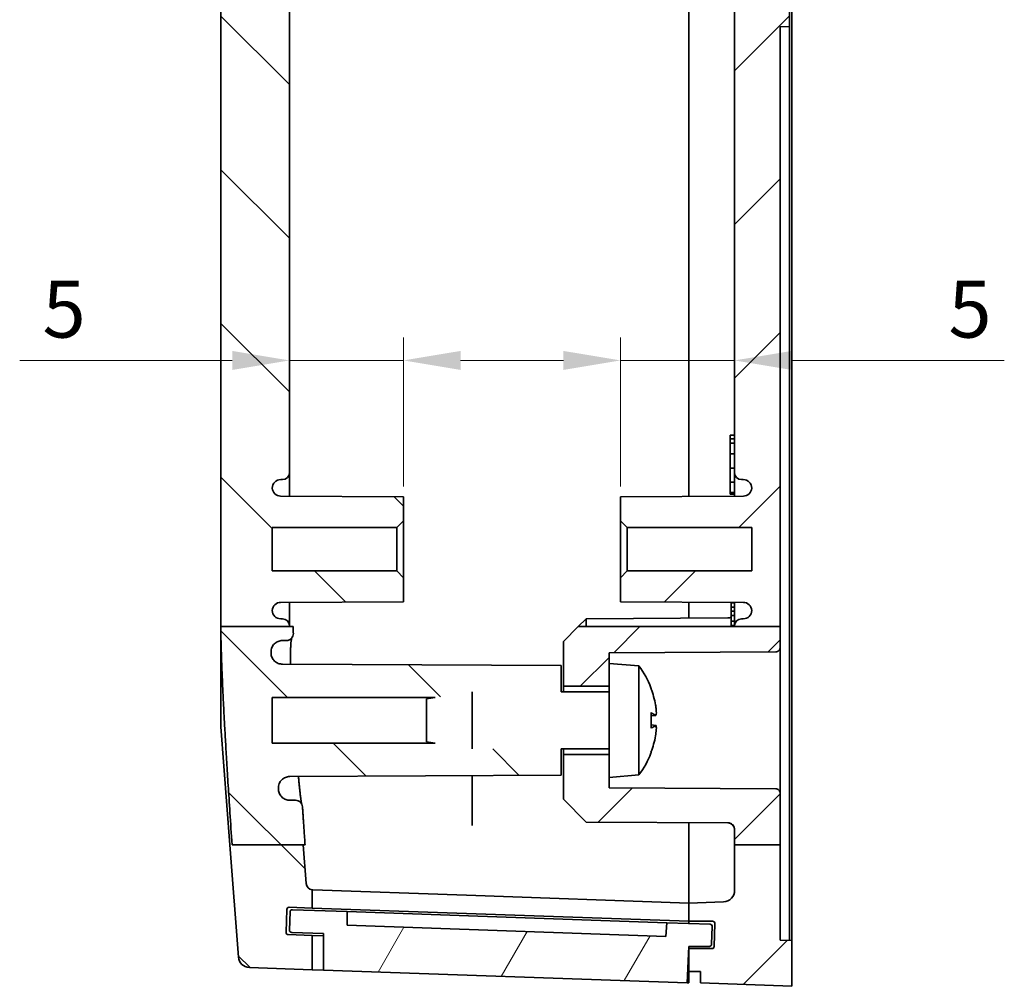
# Model space of a CAD drawing. Units: millimetres. Extents: x 14 to 2596, y 8 to 429.
# Drawn here: x 746 to 789, y 252 to 295 of the extents above; entities that cross this region are included whole.
import ezdxf

# ---------------------------------------------------------------- set-up
doc = ezdxf.new("R2010")
doc.units = ezdxf.units.MM
doc.layers.get('Defpoints').update_dxf_attribs({"lineweight": 25})
doc.layers.add('Dimension (ISO)', color=7, linetype='Continuous', lineweight=18)
doc.layers.add('Visible (ISO)', color=7, linetype='Continuous', lineweight=35)
doc.layers.add('Hatch (ISO)', color=1, linetype='Continuous', lineweight=18, true_color=0xff0000)
doc.styles.add('Note Text (TK)', font='MS PGothic.ttf')
doc.dimstyles.new('Default - Method 1b (TK)', dxfattribs={"dimtxt": 2.5, "dimasz": 2.5, "dimexe": 1, "dimexo": 1.5, "dimgap": 1, "dimtad": 1, "dimtoh": 1, "dimrnd": 1e-08, "dimdsep": 46, "dimtxsty": 'Note Text (TK)', "dimcen": 0.09, "dimdle": 5, "dimclrd": 100, "dimclre": 100, "dimclrt": 7, "dimadec": 1, "dimazin": 1, "dimtfac": 1, "dimtmove": 0, "dimatfit": 3, "dimfxl": 0, "dimtolj": 1, "dimlwd": -1, "dimlwe": -1, "dimarcsym": 0})

# ---------------------------------------------------------------- blocks, each defined once
blk = doc.blocks.new('*D34')
at = {"layer": 'Defpoints', "color": 0, "transparency": 16777216}
for p in [(758.108, 279.608), (763.108, 279.608), (763.108, 272.586)]:
    blk.add_point(p, dxfattribs=at)
at = {"layer": 'Dimension (ISO)', "color": 100, "transparency": 16777216}
for p, q in [((763.108, 274.086), (763.108, 280.608)), ((755.608, 279.608), (746.297, 279.608)), ((763.108, 279.608), (758.108, 279.608)), ((765.608, 279.608), (768.108, 279.608))]:
    blk.add_line(p, q, dxfattribs=at)
for points in [[(755.608, 280.024), (755.608, 279.191), (758.108, 279.608)], [(765.608, 280.024), (765.608, 279.191), (763.108, 279.608)]]:
    blk.add_solid(points, dxfattribs=at)
at = {"layer": 'Dimension (ISO)', "color": 7, "transparency": 16777216, "insert": (747.297, 281.858), "char_height": 2.5, "attachment_point": 4, "style": 'Note Text (TK)'}
blk.add_mtext('\\A1;5', dxfattribs=at)
blk = doc.blocks.new('*D35')
at = {"layer": 'Defpoints', "color": 0, "transparency": 16777216}
for p in [(777.608, 279.608), (777.608, 279.608), (772.608, 272.586)]:
    blk.add_point(p, dxfattribs=at)
at = {"layer": 'Dimension (ISO)', "color": 100, "transparency": 16777216}
for p, q in [((772.608, 274.086), (772.608, 280.608)), ((770.108, 279.608), (767.608, 279.608)), ((772.608, 279.608), (777.608, 279.608)), ((780.108, 279.608), (789.419, 279.608))]:
    blk.add_line(p, q, dxfattribs=at)
for points in [[(770.108, 280.024), (770.108, 279.191), (772.608, 279.608)], [(780.108, 280.024), (780.108, 279.191), (777.608, 279.608)]]:
    blk.add_solid(points, dxfattribs=at)
at = {"layer": 'Dimension (ISO)', "color": 7, "transparency": 16777216, "insert": (786.97, 281.858), "char_height": 2.5, "attachment_point": 4, "style": 'Note Text (TK)'}
blk.add_mtext('\\A1;5', dxfattribs=at)

msp = doc.modelspace()

# ---------------------------------------------------------------- hatches: boundary and pattern name
at = {"layer": 'Hatch (ISO)'}
h = msp.add_hatch(dxfattribs=at)
h.set_pattern_fill('ANSI31', color=256, scale=38.1, style=0)
h.set_pattern_definition([(45, (393.75, -4), (-3.367596, 3.367596), [])])
edge = h.paths.add_edge_path()
edge.add_line((777.608, 331.4293), (779.608, 331.4293))
edge.add_line((779.608, 331.4293), (779.608, 335.4689))
edge.add_line((779.608, 335.4689), (780.108, 335.4863))
edge.add_line((780.108, 335.4863), (780.108, 337.4863))
edge.add_line((780.108, 337.4863), (776.108, 337.3363))
edge.add_line((776.108, 337.3363), (776.108, 336.8363))
edge.add_line((776.108, 336.8363), (775.608, 336.8363))
edge.add_line((775.608, 336.8363), (775.608, 335.8363))
edge.add_line((775.608, 335.8363), (776.6096, 335.8363))
edge.add_ellipse((776.6096, 335.7363), major_axis=(0, 0.1), ratio=1, start_angle=272, end_angle=360, ccw=False)
edge.add_line((776.7095, 335.7398), (776.7444, 334.7398))
edge.add_ellipse((776.6445, 334.7363), major_axis=(0.0999, 0.0035), ratio=1, start_angle=268, end_angle=360, ccw=False)
edge.add_line((776.6445, 334.6363), (775.608, 334.6363))
edge.add_line((775.608, 334.6363), (775.608, 333.8363))
edge.add_line((775.608, 333.8363), (777.1255, 333.7833))
edge.add_ellipse((777.108, 333.2836), major_axis=(0.0174, 0.4997), ratio=1, start_angle=272, end_angle=360, ccw=False)
edge.add_line((777.608, 333.2836), (777.608, 331.4293))
edge = h.paths.add_edge_path()
edge.add_line((777.608, 267.9439), (779.608, 267.9439))
edge.add_line((779.608, 267.9439), (779.608, 294.2224))
edge.add_line((779.608, 294.2224), (780.008, 294.2363))
edge.add_line((780.008, 294.2363), (780.008, 295.4363))
edge.add_line((780.008, 295.4363), (779.608, 295.4503))
edge.add_line((779.608, 295.4503), (779.608, 321.6533))
edge.add_line((779.608, 321.6533), (777.6099, 321.6533))
edge.add_ellipse((777.908, 321.6863), major_axis=(-0.2982, -0.0331), ratio=1, start_angle=0, end_angle=83.67118)
edge.add_line((777.908, 321.3863), (777.988, 321.3863))
edge.add_ellipse((777.988, 321.0163), major_axis=(0, 0.37), ratio=1, start_angle=270, end_angle=360, ccw=False)
edge.add_ellipse((777.9885, 321.0345), major_axis=(0.3696, -0.0182), ratio=1, start_angle=273.11595, end_angle=360, ccw=False)
edge.add_line((777.9904, 320.6645), (772.608, 320.6363))
edge.add_line((772.608, 320.6363), (772.608, 319.5863))
edge.add_line((772.608, 319.5863), (772.908, 319.2863))
edge.add_line((772.908, 319.2863), (778.358, 319.2863))
edge.add_line((778.358, 319.2863), (778.358, 317.3863))
edge.add_line((778.358, 317.3863), (772.908, 317.3863))
edge.add_line((772.908, 317.3863), (772.608, 317.0863))
edge.add_line((772.608, 317.0863), (772.608, 316.0363))
edge.add_line((772.608, 316.0363), (777.9904, 316.0081))
edge.add_ellipse((777.9885, 315.6381), major_axis=(0.0019, 0.37), ratio=1, start_angle=273.11595, end_angle=360, ccw=False)
edge.add_ellipse((777.988, 315.6563), major_axis=(0.37, 0), ratio=1, start_angle=270, end_angle=360, ccw=False)
edge.add_line((777.988, 315.2863), (777.908, 315.2863))
edge.add_ellipse((777.908, 314.9863), major_axis=(0, 0.3), ratio=1, start_angle=0, end_angle=90)
edge.add_line((777.608, 314.9863), (777.608, 274.6863))
edge.add_ellipse((777.908, 274.6863), major_axis=(-0.3, 0), ratio=1, start_angle=0, end_angle=90)
edge.add_line((777.908, 274.3863), (777.988, 274.3863))
edge.add_ellipse((777.988, 274.0163), major_axis=(0, 0.37), ratio=1, start_angle=270, end_angle=360, ccw=False)
edge.add_ellipse((777.9885, 274.0345), major_axis=(0.3696, -0.0182), ratio=1, start_angle=273.11595, end_angle=360, ccw=False)
edge.add_line((777.9904, 273.6645), (772.608, 273.6363))
edge.add_line((772.608, 273.6363), (772.608, 272.5863))
edge.add_line((772.608, 272.5863), (772.908, 272.2863))
edge.add_line((772.908, 272.2863), (778.358, 272.2863))
edge.add_line((778.358, 272.2863), (778.358, 270.3863))
edge.add_line((778.358, 270.3863), (772.908, 270.3863))
edge.add_line((772.908, 270.3863), (772.608, 270.0863))
edge.add_line((772.608, 270.0863), (772.608, 269.0363))
edge.add_line((772.608, 269.0363), (777.9904, 269.0081))
edge.add_ellipse((777.9885, 268.6381), major_axis=(0.0019, 0.37), ratio=1, start_angle=273.11595, end_angle=360, ccw=False)
edge.add_ellipse((777.988, 268.6563), major_axis=(0.37, 0), ratio=1, start_angle=270, end_angle=360, ccw=False)
edge.add_line((777.988, 268.2863), (777.908, 268.2863))
edge.add_ellipse((777.908, 267.9863), major_axis=(0, 0.3), ratio=1, start_angle=0, end_angle=90)
edge.add_line((777.608, 267.9863), (777.608, 267.9439))
edge = h.paths.add_edge_path()
edge.add_line((777.608, 258.3832), (779.608, 258.3832))
edge.add_line((779.608, 258.3832), (779.608, 260.6374))
edge.add_spline(control_points=[(779.608, 260.6374), (779.608, 260.6621), (779.6023, 260.6911), (779.5834, 260.7367), (779.5669, 260.7613), (779.532, 260.7962), (779.5074, 260.8127), (779.4621, 260.8315), (779.4335, 260.8372), (779.4091, 260.8374)], knot_values=[0.0296193, 0.0296193, 0.0296193, 0.0296193, 0.0370241, 0.0370241, 0.0444289, 0.0444289, 0.0518337, 0.0518337, 0.059134, 0.059134, 0.059134, 0.059134], degree=3, periodic=0)
edge.add_line((779.4091, 260.8374), (772.108, 260.8756))
edge.add_line((772.108, 260.8756), (772.108, 261.3363))
edge.add_line((772.108, 261.3363), (772.108, 262.3363))
edge.add_line((772.108, 262.3363), (770.108, 262.3363))
edge.add_line((770.108, 262.3363), (770.108, 260.3863))
edge.add_line((770.108, 260.3863), (771.108, 259.3811))
edge.add_line((771.108, 259.3811), (777.3096, 259.3486))
edge.add_spline(control_points=[(777.3096, 259.3486), (777.3463, 259.3484), (777.3891, 259.3398), (777.4571, 259.3116), (777.494, 259.2869), (777.5464, 259.2346), (777.571, 259.1976), (777.5994, 259.1292), (777.608, 259.0856), (777.608, 259.0486)], knot_values=[0.0890144, 0.0890144, 0.0890144, 0.0890144, 0.099965, 0.099965, 0.1110722, 0.1110722, 0.1221794, 0.1221794, 0.1332866, 0.1332866, 0.1332866, 0.1332866], degree=3, periodic=0)
edge.add_line((777.608, 259.0486), (777.608, 258.3832))
edge = h.paths.add_edge_path()
edge.add_line((770.8373, 321.6533), (777.6099, 321.6533))
edge.add_line((777.6099, 321.6533), (779.608, 321.6533))
edge.add_line((779.608, 321.6533), (779.608, 322.6374))
edge.add_ellipse((779.408, 322.6374), major_axis=(0.2, 0), ratio=1, start_angle=0, end_angle=89.7)
edge.add_line((779.4091, 322.8374), (772.108, 322.8756))
edge.add_line((772.108, 322.8756), (772.108, 323.3363))
edge.add_line((772.108, 323.3363), (772.108, 324.3363))
edge.add_line((772.108, 324.3363), (770.108, 324.3363))
edge.add_line((770.108, 324.3363), (770.108, 322.3863))
edge.add_line((770.108, 322.3863), (770.8373, 321.6533))
edge = h.paths.add_edge_path()
edge.add_line((777.608, 331.4293), (777.608, 330.624))
edge.add_ellipse((777.308, 330.624), major_axis=(0.3, 0), ratio=1, start_angle=270.3, end_angle=360, ccw=False)
edge.add_line((777.3096, 330.324), (771.108, 330.2916))
edge.add_line((771.108, 330.2916), (770.108, 329.2863))
edge.add_line((770.108, 329.2863), (770.108, 327.3363))
edge.add_line((770.108, 327.3363), (772.108, 327.3363))
edge.add_line((772.108, 327.3363), (772.108, 328.3363))
edge.add_line((772.108, 328.3363), (772.108, 328.7971))
edge.add_line((772.108, 328.7971), (779.4091, 328.8353))
edge.add_ellipse((779.408, 329.0353), major_axis=(0.001, -0.2), ratio=1, start_angle=0, end_angle=89.7)
edge.add_line((779.608, 329.0353), (779.608, 331.4293))
edge.add_line((779.608, 331.4293), (777.608, 331.4293))
edge = h.paths.add_edge_path()
edge.add_line((770.7622, 267.9439), (770.108, 267.2863))
edge.add_line((770.108, 267.2863), (770.108, 265.3363))
edge.add_line((770.108, 265.3363), (772.108, 265.3363))
edge.add_line((772.108, 265.3363), (772.108, 266.3363))
edge.add_line((772.108, 266.3363), (772.108, 266.7971))
edge.add_line((772.108, 266.7971), (779.4091, 266.8353))
edge.add_spline(control_points=[(779.4091, 266.8353), (779.4335, 266.8354), (779.4621, 266.8412), (779.5074, 266.8599), (779.532, 266.8764), (779.5669, 266.9113), (779.5834, 266.9359), (779.6023, 266.9815), (779.608, 267.0106), (779.608, 267.0353)], knot_values=[0.059343, 0.059343, 0.059343, 0.059343, 0.0666433, 0.0666433, 0.0740481, 0.0740481, 0.0814529, 0.0814529, 0.0888578, 0.0888578, 0.0888578, 0.0888578], degree=3, periodic=0)
edge.add_line((779.608, 267.0353), (779.608, 267.9439))
edge.add_line((779.608, 267.9439), (777.608, 267.9439))
edge.add_line((777.608, 267.9439), (770.7622, 267.9439))
edge = h.paths.add_edge_path()
edge.add_line((777.608, 258.3832), (777.608, 256.389))
edge.add_ellipse((777.108, 256.389), major_axis=(0.5, 0), ratio=1, start_angle=272, end_angle=360, ccw=False)
edge.add_line((777.1255, 255.8893), (775.608, 255.8363))
edge.add_line((775.608, 255.8363), (775.608, 255.0363))
edge.add_line((775.608, 255.0363), (776.6445, 255.0363))
edge.add_ellipse((776.6445, 254.9363), major_axis=(0, 0.1), ratio=1, start_angle=268, end_angle=360, ccw=False)
edge.add_line((776.7444, 254.9328), (776.7095, 253.9328))
edge.add_ellipse((776.6096, 253.9363), major_axis=(0.0999, -0.0035), ratio=1, start_angle=272, end_angle=360, ccw=False)
edge.add_line((776.6096, 253.8363), (775.608, 253.8363))
edge.add_line((775.608, 253.8363), (775.608, 252.8363))
edge.add_line((775.608, 252.8363), (776.108, 252.8363))
edge.add_line((776.108, 252.8363), (776.108, 252.3363))
edge.add_line((776.108, 252.3363), (780.108, 252.1863))
edge.add_line((780.108, 252.1863), (780.108, 254.1863))
edge.add_line((780.108, 254.1863), (779.608, 254.2038))
edge.add_line((779.608, 254.2038), (779.608, 258.3832))
edge.add_line((779.608, 258.3832), (777.608, 258.3832))
h = msp.add_hatch(dxfattribs=at)
h.set_pattern_fill('ANSI31', color=256, scale=38.1, angle=90.00021, style=0)
h.set_pattern_definition([(135.0002, (393.75, -4), (-3.367584, -3.36761), [])])
edge = h.paths.add_edge_path()
edge.add_line((755.6091, 331.4293), (758.7235, 331.4293))
edge.add_line((758.7235, 331.4293), (758.8416, 332.9838))
edge.add_ellipse((759.1407, 332.9611), major_axis=(-0.2991, 0.0227), ratio=1, start_angle=280.59036, end_angle=360, ccw=False)
edge.add_line((759.108, 333.2593), (759.108, 334.0585))
edge.add_line((759.108, 334.0585), (758.1006, 334.0233))
edge.add_ellipse((758.0971, 334.1232), major_axis=(0.0035, -0.0999), ratio=1, start_angle=270, end_angle=360, ccw=False)
edge.add_line((757.9971, 334.1198), (757.9622, 335.1191))
edge.add_ellipse((758.0622, 335.1226), major_axis=(-0.0999, -0.0035), ratio=1, start_angle=270, end_angle=360, ccw=False)
edge.add_line((758.0587, 335.2226), (759.108, 335.2592))
edge.add_line((759.108, 335.2592), (759.108, 336.7601))
edge.add_line((759.108, 336.7601), (756.3548, 336.664))
edge.add_ellipse((756.3722, 336.1643), major_axis=(-0.0174, 0.4997), ratio=1, start_angle=0, end_angle=83.65717)
edge.add_line((755.8737, 336.2022), (755.5112, 331.4293))
edge.add_line((755.5112, 331.4293), (755.6091, 331.4293))
edge = h.paths.add_edge_path()
edge.add_line((764.4951, 264.8363), (766.108, 265.0863))
edge.add_line((766.108, 265.0863), (770.008, 265.0863))
edge.add_line((770.008, 265.0863), (770.008, 266.2363))
edge.add_line((770.008, 266.2363), (757.8028, 266.3002))
edge.add_spline(control_points=[(757.8028, 266.3002), (757.7418, 266.3006), (757.6813, 266.312), (757.5635, 266.3575), (757.5079, 266.3926), (757.4133, 266.4821), (757.3752, 266.5356), (757.3217, 266.654), (757.3068, 266.7179), (757.3046, 266.7828)], knot_values=[-0.0768654, -0.0768654, -0.0768654, -0.0768654, -0.0585564, -0.0585564, -0.0389961, -0.0389961, -0.0194897, -0.0194897, 0, 0, 0, 0], degree=3, periodic=0)
edge.add_spline(control_points=[(757.3046, 266.7828), (757.304, 266.801), (757.3033, 266.8191)], knot_values=[0.4994817, 0.4994817, 0.4994817, 0.5040422, 0.5040422, 0.5040422], weights=[1.4067684, 1.4078643, 1.4089462], degree=2, periodic=0)
edge.add_spline(control_points=[(757.3033, 266.8191), (757.3021, 266.8554), (757.3048, 266.8917), (757.3181, 266.9631), (757.3286, 266.998), (757.3683, 267.0914), (757.4053, 267.1458), (757.4982, 267.2376), (757.5532, 267.2739), (757.6741, 267.3236), (757.7388, 267.3363), (757.8042, 267.3363)], knot_values=[-0.0805542, -0.0805542, -0.0805542, -0.0805542, -0.0696616, -0.0696616, -0.0587666, -0.0587666, -0.0392065, -0.0392065, -0.0196115, -0.0196115, 0, 0, 0, 0], degree=3, periodic=0)
edge.add_line((757.8042, 267.3363), (757.9813, 267.3363))
edge.add_spline(control_points=[(757.9813, 267.3363), (758.0028, 267.3363), (758.0243, 267.3386), (758.0663, 267.3477), (758.0868, 267.3545), (758.1419, 267.3797), (758.174, 267.4027), (758.2275, 267.4596), (758.2484, 267.493), (758.2763, 267.5658), (758.2829, 267.6046), (758.282, 267.6435)], knot_values=[-0.0480297, -0.0480297, -0.0480297, -0.0480297, -0.0415766, -0.0415766, -0.0351262, -0.0351262, -0.0233922, -0.0233922, -0.0116906, -0.0116906, 0, 0, 0, 0], degree=3, periodic=0)
edge.add_spline(control_points=[(758.282, 267.6435), (758.2783, 267.795), (758.2753, 267.9439)], knot_values=[0.8156672, 0.8156672, 0.8156672, 0.863505, 0.863505, 0.863505], weights=[1.6577227, 1.6655899, 1.6721175], degree=2, periodic=0)
edge.add_line((758.2753, 267.9439), (758.108, 267.9439))
edge.add_line((758.108, 267.9439), (755.108, 267.9439))
edge.add_line((755.108, 267.9439), (755.108, 267.5475))
edge.add_spline(control_points=[(755.108, 267.5475), (755.1771, 264.6093), (755.5996, 258.3832)], knot_values=[1.3783055, 1.3783055, 1.3783055, 2.1930285, 2.1930285, 2.1930285], weights=[1.5735737, 1.4563079, 1], degree=2, periodic=0)
edge.add_line((755.5996, 258.3832), (758.7129, 258.3832))
edge.add_line((758.7129, 258.3832), (758.7955, 258.3832))
edge.add_spline(control_points=[(758.7955, 258.3832), (758.7338, 259.2753), (758.6816, 260.0563)], knot_values=[0, 0, 0, 0.0778979, 0.0778979, 0.0778979], weights=[1, 1.0500032, 1.0964544], degree=2, periodic=0)
edge.add_spline(control_points=[(758.6816, 260.0563), (758.6792, 260.0926), (758.6702, 260.1281), (758.6399, 260.1942), (758.6189, 260.2242), (758.5652, 260.2772), (758.5323, 260.299), (758.46, 260.3287), (758.4212, 260.3363), (758.3821, 260.3363)], knot_values=[-0.0452701, -0.0452701, -0.0452701, -0.0452701, -0.0343684, -0.0343684, -0.0234649, -0.0234649, -0.0117349, -0.0117349, 0, 0, 0, 0], degree=3, periodic=0)
edge.add_line((758.3821, 260.3363), (758.1286, 260.3363))
edge.add_spline(control_points=[(758.1286, 260.3363), (758.0678, 260.3363), (758.0075, 260.3474), (757.8938, 260.3906), (757.8414, 260.4224), (757.7473, 260.506), (757.7076, 260.5584), (757.6504, 260.6753), (757.6335, 260.7388), (757.6293, 260.8037)], knot_values=[-0.0755249, -0.0755249, -0.0755249, -0.0755249, -0.0572884, -0.0572884, -0.0390525, -0.0390525, -0.0195206, -0.0195206, 0, 0, 0, 0], degree=3, periodic=0)
edge.add_line((757.6293, 260.8037), (757.6268, 260.8415))
edge.add_spline(control_points=[(757.6268, 260.8415), (757.6243, 260.88), (757.6262, 260.9186), (757.6389, 260.9947), (757.6497, 261.0318), (757.6898, 261.1274), (757.7264, 261.182), (757.8187, 261.274), (757.8734, 261.3105), (757.9937, 261.3607), (758.0583, 261.3738), (758.1235, 261.3741)], knot_values=[-0.0817808, -0.0817808, -0.0817808, -0.0817808, -0.070216, -0.070216, -0.0586509, -0.0586509, -0.039118, -0.039118, -0.0195648, -0.0195648, 0, 0, 0, 0], degree=3, periodic=0)
edge.add_line((758.1235, 261.3741), (770.008, 261.4363))
edge.add_line((770.008, 261.4363), (770.008, 262.5863))
edge.add_line((770.008, 262.5863), (766.108, 262.5863))
edge.add_line((766.108, 262.5863), (764.4951, 262.8363))
edge.add_line((764.4951, 262.8363), (757.358, 262.8363))
edge.add_line((757.358, 262.8363), (757.358, 264.8363))
edge.add_line((757.358, 264.8363), (764.4951, 264.8363))
edge = h.paths.add_edge_path()
edge.add_line((758.8416, 256.6888), (758.7129, 258.3832))
edge.add_line((758.7129, 258.3832), (755.5996, 258.3832))
edge.add_line((755.5996, 258.3832), (755.5006, 258.3832))
edge.add_line((755.5006, 258.3832), (755.8737, 253.4705))
edge.add_ellipse((756.3722, 253.5084), major_axis=(-0.4986, -0.0379), ratio=1, start_angle=0, end_angle=83.65717)
edge.add_line((756.3548, 253.0087), (759.108, 252.9125))
edge.add_line((759.108, 252.9125), (759.108, 254.4134))
edge.add_line((759.108, 254.4134), (758.0587, 254.4501))
edge.add_ellipse((758.0622, 254.55), major_axis=(-0.0035, -0.0999), ratio=1, start_angle=270, end_angle=360, ccw=False)
edge.add_line((757.9622, 254.5535), (757.9971, 255.5529))
edge.add_ellipse((758.0971, 255.5494), major_axis=(-0.0999, 0.0035), ratio=1, start_angle=270, end_angle=360, ccw=False)
edge.add_line((758.1006, 255.6493), (759.108, 255.6142))
edge.add_line((759.108, 255.6142), (759.108, 256.4133))
edge.add_ellipse((759.1407, 256.7116), major_axis=(-0.0326, -0.2982), ratio=1, start_angle=280.59036, end_angle=360, ccw=False)
edge = h.paths.add_edge_path()
edge.add_line((764.4951, 324.8363), (766.108, 324.5863))
edge.add_line((766.108, 324.5863), (770.008, 324.5863))
edge.add_line((770.008, 324.5863), (770.008, 323.4363))
edge.add_line((770.008, 323.4363), (757.8028, 323.3724))
edge.add_spline(control_points=[(757.8028, 323.3724), (757.7373, 323.3721), (757.6726, 323.359), (757.5519, 323.3087), (757.4971, 323.272), (757.4048, 323.1799), (757.3681, 323.1254), (757.3197, 323.0096), (757.3066, 322.9502), (757.3045, 322.8898)], knot_values=[-0.0768715, -0.0768715, -0.0768715, -0.0768715, -0.057242, -0.057242, -0.037649, -0.037649, -0.0181162, -0.0181162, 0, 0, 0, 0], degree=3, periodic=0)
edge.add_spline(control_points=[(757.3045, 322.8898), (757.3039, 322.8717), (757.3033, 322.8535)], knot_values=[1.2167398, 1.2167398, 1.2167398, 1.2213062, 1.2213062, 1.2213062], weights=[1.4086389, 1.4097364, 1.41082], degree=2, periodic=0)
edge.add_spline(control_points=[(757.3033, 322.8535), (757.3011, 322.7886), (757.3116, 322.7239), (757.3568, 322.6019), (757.3911, 322.5459), (757.4794, 322.4501), (757.5325, 322.4112), (757.6247, 322.3681), (757.6595, 322.3562), (757.731, 322.3403), (757.7675, 322.3363), (757.8042, 322.3363)], knot_values=[-0.080548, -0.080548, -0.080548, -0.080548, -0.0610552, -0.0610552, -0.0415341, -0.0415341, -0.0219738, -0.0219738, -0.0109865, -0.0109865, 0, 0, 0, 0], degree=3, periodic=0)
edge.add_line((757.8042, 322.3363), (757.9813, 322.3363))
edge.add_spline(control_points=[(757.9813, 322.3363), (758.0205, 322.3363), (758.0594, 322.3287), (758.132, 322.2989), (758.1651, 322.277), (758.2207, 322.222), (758.2429, 322.1894), (758.2665, 322.1338), (758.2727, 322.1134), (758.2807, 322.0716), (758.2825, 322.0504), (758.2819, 322.0291)], knot_values=[-0.0480349, -0.0480349, -0.0480349, -0.0480349, -0.0362537, -0.0362537, -0.0244917, -0.0244917, -0.0127657, -0.0127657, -0.0063825, -0.0063825, 0, 0, 0, 0], degree=3, periodic=0)
edge.add_spline(control_points=[(758.2819, 322.0291), (758.2773, 321.8392), (758.2737, 321.6533)], knot_values=[1.333194, 1.333194, 1.333194, 1.3936998, 1.3936998, 1.3936998], weights=[1.6702113, 1.6801638, 1.687989], degree=2, periodic=0)
edge.add_line((758.2737, 321.6533), (758.1062, 321.6533))
edge.add_line((758.1062, 321.6533), (755.108, 321.6533))
edge.add_line((755.108, 321.6533), (755.108, 322.1269))
edge.add_spline(control_points=[(755.108, 322.1269), (755.1777, 325.0888), (755.6091, 331.4293)], knot_values=[0, 0, 0, 0.8264674, 0.8264674, 0.8264674], weights=[1.5846675, 1.4655785, 1], degree=2, periodic=0)
edge.add_line((755.6091, 331.4293), (758.7235, 331.4293))
edge.add_line((758.7235, 331.4293), (758.8051, 331.4293))
edge.add_spline(control_points=[(758.8051, 331.4293), (758.7379, 330.4579), (758.6816, 329.6163)], knot_values=[2.136982, 2.136982, 2.136982, 2.2212605, 2.2212605, 2.2212605], weights=[1, 1.0543912, 1.1046551], degree=2, periodic=0)
edge.add_spline(control_points=[(758.6816, 329.6163), (758.679, 329.5774), (758.6688, 329.5393), (758.6344, 329.4692), (758.6105, 329.4378), (758.5541, 329.3878), (758.5227, 329.3688), (758.4546, 329.3429), (758.4185, 329.3363), (758.3821, 329.3363)], knot_values=[-0.0452691, -0.0452691, -0.0452691, -0.0452691, -0.0335568, -0.0335568, -0.0218403, -0.0218403, -0.0109212, -0.0109212, 0, 0, 0, 0], degree=3, periodic=0)
edge.add_line((758.3821, 329.3363), (758.1285, 329.3363))
edge.add_spline(control_points=[(758.1285, 329.3363), (758.0633, 329.3363), (757.9988, 329.3236), (757.8782, 329.2741), (757.8233, 329.2378), (757.7337, 329.1494), (757.6986, 329.0992), (757.6482, 328.9888), (757.6332, 328.9295), (757.6292, 328.8689)], knot_values=[-0.0755274, -0.0755274, -0.0755274, -0.0755274, -0.0559702, -0.0559702, -0.0364177, -0.0364177, -0.0182076, -0.0182076, 0, 0, 0, 0], degree=3, periodic=0)
edge.add_line((757.6292, 328.8689), (757.6268, 328.8311))
edge.add_spline(control_points=[(757.6268, 328.8311), (757.6225, 328.7662), (757.631, 328.7011), (757.6724, 328.5777), (757.705, 328.5207), (757.7902, 328.4222), (757.842, 328.3818), (757.9347, 328.335), (757.9711, 328.3216), (758.0463, 328.3034), (758.0848, 328.2988), (758.1235, 328.2986)], knot_values=[-0.0817781, -0.0817781, -0.0817781, -0.0817781, -0.0622589, -0.0622589, -0.0427379, -0.0427379, -0.023202, -0.023202, -0.011602, -0.011602, 0, 0, 0, 0], degree=3, periodic=0)
edge.add_line((758.1235, 328.2986), (770.008, 328.2363))
edge.add_line((770.008, 328.2363), (770.008, 327.0863))
edge.add_line((770.008, 327.0863), (766.108, 327.0863))
edge.add_line((766.108, 327.0863), (764.4951, 326.8363))
edge.add_line((764.4951, 326.8363), (757.358, 326.8363))
edge.add_line((757.358, 326.8363), (757.358, 324.8363))
edge.add_line((757.358, 324.8363), (764.4951, 324.8363))
edge = h.paths.add_edge_path()
edge.add_line((758.108, 267.9439), (758.108, 267.9863))
edge.add_ellipse((757.808, 267.9863), major_axis=(0.3, 0), ratio=1, start_angle=0, end_angle=90)
edge.add_line((757.808, 268.2863), (757.728, 268.2863))
edge.add_ellipse((757.728, 268.6563), major_axis=(0, -0.37), ratio=1, start_angle=270, end_angle=360, ccw=False)
edge.add_ellipse((757.7276, 268.6381), major_axis=(-0.3696, 0.0182), ratio=1, start_angle=273.11595, end_angle=360, ccw=False)
edge.add_line((757.7257, 269.0081), (763.108, 269.0363))
edge.add_line((763.108, 269.0363), (763.108, 270.0863))
edge.add_line((763.108, 270.0863), (762.808, 270.3863))
edge.add_line((762.808, 270.3863), (757.358, 270.3863))
edge.add_line((757.358, 270.3863), (757.358, 272.2863))
edge.add_line((757.358, 272.2863), (762.808, 272.2863))
edge.add_line((762.808, 272.2863), (763.108, 272.5863))
edge.add_line((763.108, 272.5863), (763.108, 273.6363))
edge.add_line((763.108, 273.6363), (757.7257, 273.6645))
edge.add_ellipse((757.7276, 274.0345), major_axis=(-0.0019, -0.37), ratio=1, start_angle=273.11595, end_angle=360, ccw=False)
edge.add_ellipse((757.728, 274.0163), major_axis=(-0.37, 0), ratio=1, start_angle=270, end_angle=360, ccw=False)
edge.add_line((757.728, 274.3863), (757.808, 274.3863))
edge.add_ellipse((757.808, 274.6863), major_axis=(0, -0.3), ratio=1, start_angle=0, end_angle=90)
edge.add_line((758.108, 274.6863), (758.108, 314.9863))
edge.add_ellipse((757.808, 314.9863), major_axis=(0.3, 0), ratio=1, start_angle=0, end_angle=90)
edge.add_line((757.808, 315.2863), (757.728, 315.2863))
edge.add_ellipse((757.728, 315.6563), major_axis=(0, -0.37), ratio=1, start_angle=270, end_angle=360, ccw=False)
edge.add_ellipse((757.7276, 315.6381), major_axis=(-0.3696, 0.0182), ratio=1, start_angle=273.11595, end_angle=360, ccw=False)
edge.add_line((757.7257, 316.0081), (763.108, 316.0363))
edge.add_line((763.108, 316.0363), (763.108, 317.0863))
edge.add_line((763.108, 317.0863), (762.808, 317.3863))
edge.add_line((762.808, 317.3863), (757.358, 317.3863))
edge.add_line((757.358, 317.3863), (757.358, 319.2863))
edge.add_line((757.358, 319.2863), (762.808, 319.2863))
edge.add_line((762.808, 319.2863), (763.108, 319.5863))
edge.add_line((763.108, 319.5863), (763.108, 320.6363))
edge.add_line((763.108, 320.6363), (757.7257, 320.6645))
edge.add_ellipse((757.7276, 321.0345), major_axis=(-0.0019, -0.37), ratio=1, start_angle=273.11595, end_angle=360, ccw=False)
edge.add_ellipse((757.728, 321.0163), major_axis=(-0.37, 0), ratio=1, start_angle=270, end_angle=360, ccw=False)
edge.add_line((757.728, 321.3863), (757.808, 321.3863))
edge.add_ellipse((757.808, 321.6863), major_axis=(0, -0.3), ratio=1, start_angle=0, end_angle=83.67118)
edge.add_line((758.1062, 321.6533), (755.108, 321.6533))
edge.add_line((755.108, 321.6533), (755.108, 267.9439))
edge.add_line((755.108, 267.9439), (758.108, 267.9439))
h = msp.add_hatch(dxfattribs=at)
h.set_pattern_fill('ANSI31', color=256, scale=38.1, angle=14.99998, style=0)
h.set_pattern_definition([(60, (393.75, -4), (-4.124445, 2.38125), [])])
edge = h.paths.add_edge_path()
edge.add_ellipse((758.2124, 254.6448), major_axis=(-0.0999, 0.0035), ratio=1, start_angle=0, end_angle=90)
edge.add_line((758.2089, 254.5449), (759.608, 254.496))
edge.add_line((759.608, 254.496), (759.608, 252.8951))
edge.add_line((759.608, 252.8951), (775.5285, 252.3391))
edge.add_line((775.5285, 252.3391), (775.5983, 253.9376))
edge.add_line((775.5983, 253.9376), (776.5023, 253.9376))
edge.add_ellipse((776.5023, 254.0376), major_axis=(0, -0.1), ratio=1, start_angle=0, end_angle=88)
edge.add_line((776.6023, 254.0341), (776.6291, 254.8022))
edge.add_ellipse((776.5292, 254.8057), major_axis=(0.0999, -0.0035), ratio=1, start_angle=0, end_angle=90)
edge.add_line((776.5327, 254.9056), (774.6338, 254.9719))
edge.add_line((774.6338, 254.9719), (774.5919, 254.373))
edge.add_line((774.5919, 254.373), (760.6423, 254.8602))
edge.add_line((760.6423, 254.8602), (760.6423, 255.4605))
edge.add_line((760.6423, 255.4605), (758.2438, 255.5443))
edge.add_ellipse((758.2403, 255.4443), major_axis=(0.0035, 0.0999), ratio=1, start_angle=0, end_angle=90)
edge.add_line((758.1404, 255.4478), (758.1124, 254.6483))

# ---------------------------------------------------------------- linework, layer by layer
at = {"layer": 'Visible (ISO)'}
for p, q in [((755.108, 321.6533), (755.108, 267.9439)), ((775.608, 273.652), (775.608, 316.0206)), ((775.608, 316.0206), (775.608, 273.652)), ((758.108, 274.6863), (758.108, 314.9863)), ((777.608, 314.9863), (777.608, 274.6863)), ((780.108, 300.877), (780.108, 288.7956)), ((780.008, 294.2363), (780.008, 295.4363)), ((779.608, 294.2224), (780.008, 294.2363)), ((779.608, 267.9439), (779.608, 294.2224)), ((780.008, 254.1898), (780.008, 294.2363)), ((780.108, 288.3127), (780.108, 274.1709)), ((777.608, 276.3363), (777.408, 276.3363)), ((777.608, 276.1682), (777.408, 276.1682)), ((777.408, 275.9757), (777.408, 276.1682)), ((777.608, 275.9757), (777.408, 275.9757)), ((777.408, 275.5118), (777.408, 275.9757)), ((777.608, 275.5118), (777.408, 275.5118)), ((777.408, 274.8939), (777.408, 275.5118)), ((777.608, 274.8939), (777.408, 274.8939)), ((777.408, 274.28), (777.408, 274.8939)), ((757.728, 274.3863), (757.808, 274.3863)), ((758.108, 273.6625), (758.108, 274.6863)), ((777.608, 274.28), (777.408, 274.28)), ((777.408, 273.8161), (777.408, 274.28)), ((777.608, 274.6863), (777.608, 273.6625)), ((777.908, 274.3863), (777.988, 274.3863)), ((763.108, 273.6363), (757.7257, 273.6645)), ((763.108, 272.5863), (763.108, 273.6363)), ((777.9904, 273.6645), (772.608, 273.6363)), ((772.608, 273.6363), (772.608, 272.5863)), ((777.608, 273.8161), (777.408, 273.8161)), ((777.608, 273.7472), (777.408, 273.7472)), ((762.808, 272.2863), (763.108, 272.5863)), ((763.108, 270.0863), (763.108, 272.5863)), ((772.608, 272.5863), (772.908, 272.2863)), ((772.608, 272.5863), (772.608, 270.0863)), ((757.358, 270.3863), (757.358, 272.2863)), ((757.358, 272.2863), (762.808, 272.2863)), ((762.808, 272.2863), (762.808, 270.3863)), ((772.908, 272.2863), (778.358, 272.2863)), ((772.908, 270.3863), (772.908, 272.2863)), ((778.358, 272.2863), (778.358, 270.3863)), ((762.808, 270.3863), (757.358, 270.3863)), ((763.108, 270.0863), (762.808, 270.3863)), ((772.908, 270.3863), (772.608, 270.0863)), ((778.358, 270.3863), (772.908, 270.3863)), ((763.108, 269.0363), (763.108, 270.0863)), ((772.608, 270.0863), (772.608, 269.0363)), ((757.7257, 269.0081), (763.108, 269.0363)), ((758.108, 267.9863), (758.108, 269.0101)), ((772.608, 269.0363), (777.9904, 269.0081)), ((775.608, 268.3151), (775.608, 269.0206)), ((775.608, 269.0206), (775.608, 268.3151)), ((777.608, 268.9872), (777.458, 268.9872)), ((777.458, 268.7967), (777.458, 268.9872)), ((777.608, 268.7967), (777.458, 268.7967)), ((777.458, 268.6209), (777.458, 268.7967)), ((777.608, 269.0101), (777.608, 267.9863)), ((757.808, 268.2863), (757.728, 268.2863)), ((770.7622, 267.9439), (771.108, 268.2916)), ((771.108, 268.2916), (777.3096, 268.324)), ((771.108, 268.2916), (771.108, 267.9439)), ((777.608, 268.6209), (777.458, 268.6209)), ((777.458, 268.4305), (777.458, 268.6209)), ((777.608, 268.4305), (777.458, 268.4305)), ((777.458, 268.1776), (777.458, 268.4305)), ((777.988, 268.2863), (777.908, 268.2863)), ((755.108, 267.9439), (758.2753, 267.9439)), ((755.108, 267.9439), (755.108, 267.5475)), ((758.108, 267.9439), (758.108, 267.9863)), ((770.7622, 267.9439), (770.108, 267.2863)), ((770.108, 267.2863), (770.7622, 267.9439)), ((770.7622, 267.9439), (779.608, 267.9439)), ((777.608, 268.1776), (777.458, 268.1776)), ((777.458, 267.9872), (777.458, 268.1776)), ((777.458, 267.9439), (777.458, 267.9872)), ((777.608, 267.9872), (777.458, 267.9872)), ((777.608, 267.9863), (777.608, 267.9439)), ((779.608, 267.0353), (779.608, 267.9439)), ((755.108, 263.5522), (755.108, 267.5475)), ((757.8042, 267.3363), (757.9813, 267.3363)), ((770.108, 267.2863), (770.108, 265.3363)), ((779.608, 260.6374), (779.608, 267.0353)), ((772.108, 266.7971), (779.4091, 266.8353)), ((772.108, 266.3363), (772.108, 266.7971)), ((770.008, 266.2363), (757.8028, 266.3002)), ((770.008, 266.2363), (757.8028, 266.3002)), ((770.008, 265.0863), (770.008, 266.2363)), ((772.108, 266.3363), (772.108, 261.3363)), ((773.419, 266.2216), (772.108, 266.3363)), ((773.419, 266.2216), (773.419, 261.451)), ((770.108, 265.3363), (772.108, 265.3363)), ((770.108, 265.0863), (770.108, 265.3363)), ((773.9515, 265.2077), (773.9515, 265.2201)), ((757.358, 262.8363), (757.358, 264.8363)), ((757.358, 264.8363), (764.4951, 264.8363)), ((764.108, 264.7763), (764.4951, 264.8363)), ((764.108, 262.8963), (764.108, 264.7763)), ((766.108, 265.0863), (766.108, 262.5863)), ((772.108, 265.0863), (770.008, 265.0863)), ((773.9515, 263.5152), (773.9515, 264.1574)), ((774.1554, 264.0543), (773.9515, 264.0365)), ((755.108, 263.5522), (755.5006, 258.3832)), ((774.1554, 263.6183), (773.9515, 263.6361)), ((764.4951, 262.8363), (757.358, 262.8363)), ((764.108, 262.8963), (764.4951, 262.8363)), ((770.008, 261.4363), (770.008, 262.5863)), ((772.108, 262.5863), (770.008, 262.5863)), ((770.108, 262.3363), (770.108, 262.5863)), ((772.108, 262.3363), (770.108, 262.3363)), ((770.108, 262.3363), (770.108, 260.3863)), ((773.9515, 262.4526), (773.9515, 262.465)), ((758.1235, 261.3741), (770.008, 261.4363)), ((770.008, 261.4363), (758.1235, 261.3741)), ((766.108, 259.6703), (766.108, 261.4159)), ((773.419, 261.451), (772.108, 261.3363)), ((772.108, 260.8756), (772.108, 261.3363)), ((779.4091, 260.8374), (772.108, 260.8756)), ((779.608, 258.3832), (779.608, 260.6374)), ((758.3821, 260.3363), (758.1286, 260.3363)), ((770.108, 260.3863), (771.108, 259.3811)), ((770.108, 260.3863), (771.108, 259.3811)), ((771.108, 259.3811), (777.3096, 259.3486)), ((771.108, 259.3811), (777.3096, 259.3486)), ((775.608, 255.8363), (775.608, 259.3575)), ((775.608, 259.3575), (775.608, 255.8363)), ((777.608, 259.0486), (777.608, 258.3832)), ((755.5006, 258.3832), (755.8737, 253.4705)), ((755.5996, 258.3832), (758.7955, 258.3832)), ((758.8416, 256.6888), (758.7129, 258.3832)), ((777.608, 258.3832), (777.608, 256.389)), ((777.608, 258.3832), (779.608, 258.3832)), ((779.608, 254.2038), (779.608, 258.3832)), ((759.108, 255.6142), (759.108, 256.4133)), ((765.8621, 256.1767), (759.1302, 256.4117)), ((765.8621, 256.1767), (775.608, 255.8363)), ((777.1255, 255.8893), (775.608, 255.8363)), ((775.608, 255.8363), (775.608, 255.0363)), ((757.9622, 254.5535), (757.9971, 255.5529)), ((758.1006, 255.6493), (759.108, 255.6142)), ((758.1404, 255.4478), (758.1124, 254.6483)), ((760.6423, 255.4605), (758.2438, 255.5443)), ((759.108, 255.6142), (765.8621, 255.3783)), ((760.6423, 254.8602), (760.6423, 255.4605)), ((760.6423, 255.4605), (765.9467, 255.2753)), ((765.8621, 255.3783), (775.608, 255.038)), ((774.5919, 254.373), (760.6423, 254.8602)), ((765.9467, 255.2753), (774.6338, 254.9719)), ((774.6338, 254.9719), (774.5919, 254.373)), ((776.5327, 254.9056), (774.6338, 254.9719)), ((775.608, 255.0363), (776.6445, 255.0363)), ((775.608, 255.0363), (775.608, 254.9782)), ((775.608, 254.9379), (775.608, 254.9782)), ((776.7444, 254.9328), (776.7095, 253.9328)), ((759.108, 254.4134), (758.0587, 254.4501)), ((758.2089, 254.5449), (759.608, 254.496)), ((759.608, 254.496), (759.608, 252.8951)), ((776.6023, 254.0341), (776.6291, 254.8022)), ((759.108, 252.9125), (759.108, 254.4134)), ((759.608, 254.396), (759.108, 254.4134)), ((780.108, 254.1863), (779.608, 254.2038)), ((780.108, 252.1863), (780.108, 254.1863)), ((775.5285, 252.3391), (775.5983, 253.9376)), ((775.608, 253.8372), (775.5939, 253.8377)), ((775.5983, 253.9376), (776.5023, 253.9376)), ((775.608, 253.9363), (775.608, 253.9376)), ((775.608, 253.9363), (775.608, 253.8822)), ((775.608, 253.8372), (775.608, 253.8822)), ((775.608, 253.8372), (775.608, 253.8363)), ((776.6096, 253.8363), (775.608, 253.8363)), ((775.608, 253.8363), (775.608, 252.8363)), ((756.3548, 253.0087), (759.108, 252.9125)), ((759.108, 252.9125), (759.608, 252.8951)), ((759.608, 252.8951), (775.5285, 252.3391)), ((775.608, 252.8363), (776.108, 252.8363)), ((775.608, 252.8363), (775.608, 252.3363)), ((776.108, 252.8363), (776.108, 252.3363)), ((775.608, 252.3363), (775.5285, 252.3391)), ((776.108, 252.3363), (780.108, 252.1863))]:
    msp.add_line(p, q, dxfattribs=at)
for centre, radius, start, end in [((757.728, 274.0163), 0.37, 90, 180), ((757.808, 274.6863), 0.3, 270, 0), ((777.908, 274.6863), 0.3, 180, 270), ((777.988, 274.0163), 0.37, 0, 90), ((757.7276, 274.0345), 0.37, 182.81595, 269.7), ((777.9885, 274.0345), 0.37, 270.3, 357.18405), ((757.7276, 268.6381), 0.37, 90.3, 177.18405), ((757.728, 268.6563), 0.37, 180, 270), ((777.988, 268.6563), 0.37, 270, 0), ((777.9885, 268.6381), 0.37, 2.81595, 89.7), ((757.808, 267.9863), 0.3, 0, 90), ((777.308, 268.624), 0.3, 270.3, 300), ((777.908, 267.9863), 0.3, 90, 180), ((770.208, 263.8363), 4, 21.00678, 36.60724), ((773.8115, 265.2201), 0.14, 0, 21.00678), ((770.208, 263.8363), 4, 323.39276, 338.99322), ((773.8115, 262.4526), 0.14, 338.99322, 0), ((777.308, 259.0486), 0.3, 0, 89.7), ((759.1407, 256.7116), 0.3, 184.34291, 263.75255), ((777.108, 256.389), 0.5, 272, 0), ((758.0971, 255.5494), 0.1, 88, 178), ((758.2403, 255.4443), 0.1, 88, 178), ((776.5292, 254.8057), 0.1, 358, 88), ((776.6445, 254.9363), 0.1, 358, 90), ((758.0622, 254.55), 0.1, 178, 268), ((758.2124, 254.6448), 0.1, 178, 268), ((776.5023, 254.0376), 0.1, 270, 358), ((776.6096, 253.9363), 0.1, 270, 358), ((756.3722, 253.5084), 0.5, 184.34283, 268)]:
    msp.add_arc(centre, radius, start, end, dxfattribs=at)
for centre, major_axis, ratio, start_param, end_param in [((770.2289, 263.8767), (3.5497, -1.8284), 0.9817194, 0.6453905, 0.8347861), ((770.2289, 263.6019), (3.9772, 0.3531), 0.1692068, 0.1621978, 0.3515934), ((770.2289, 264.0707), (3.9772, -0.3531), 0.1692068, 5.9315919, 6.1209875), ((770.2289, 263.7959), (-3.5497, -1.8284), 0.9817194, 2.3068065, 2.4962021)]:
    msp.add_ellipse(centre, major_axis=major_axis, ratio=ratio, start_param=start_param, end_param=end_param, dxfattribs=at)
for points, knots in [([(780.108, 288.3127), (780.108, 288.394), (780.108, 288.4752), (780.108, 288.6367), (780.108, 288.7167), (780.108, 288.7956)], [0, 0, 0, 0, 0.024397022, 0.024397022, 0.048794029, 0.048794029, 0.048794029, 0.048794029]), ([(780.108, 274.1709), (780.108, 273.2983), (780.108, 271.5534), (780.108, 269.4101), (780.108, 267.3224), (780.108, 265.7077), (780.108, 263.7841), (780.108, 262.3312), (780.108, 260.6455), (780.108, 259.41), (780.108, 258.0267), (780.108, 257.056), (780.108, 256.0282), (780.108, 255.3596), (780.108, 254.7267), (780.108, 254.3006), (780.108, 254.232), (780.108, 254.1863)], [5.4984893, 5.4984893, 5.4984893, 5.4984893, 5.629272, 5.7600546, 5.825446, 5.9562286, 6.02162, 6.1524026, 6.217794, 6.3485766, 6.413968, 6.5447506, 6.610142, 6.7409247, 6.806316, 6.9370987, 7.0678813, 7.0678813, 7.0678813, 7.0678813]), ([(757.9813, 267.3363), (758.0028, 267.3363), (758.0243, 267.3386), (758.0663, 267.3477), (758.0868, 267.3545), (758.1419, 267.3797), (758.174, 267.4027), (758.2275, 267.4596), (758.2484, 267.493), (758.2763, 267.5658), (758.2829, 267.6046), (758.282, 267.6435)], [-0.048029666, -0.048029666, -0.048029666, -0.048029666, -0.0415766, -0.0415766, -0.0351262, -0.0351262, -0.023392158, -0.023392158, -0.011690563, -0.011690563, 0, 0, 0, 0]), ([(758.2076, 267.4386), (758.2066, 267.4343), (758.2056, 267.4296), (758.1926, 267.3659), (758.1795, 267.2658), (758.1647, 267.0521), (758.1604, 266.9546), (758.1557, 266.7335), (758.1555, 266.6093), (758.1582, 266.4177), (758.1594, 266.3589), (758.161, 266.2984)], [2.19111086, 2.19111086, 2.19111086, 2.19111086, 2.19833872, 2.19833872, 2.28345501, 2.28345501, 2.3391878, 2.3391878, 2.39650751, 2.39650751, 2.42071967, 2.42071967, 2.42071967, 2.42071967]), ([(758.157, 266.7858), (758.1584, 266.8821), (758.1612, 266.9703), (758.1702, 267.1437), (758.1768, 267.2251), (758.1916, 267.3538), (758.1998, 267.4032), (758.2071, 267.4367), (758.2073, 267.4376), (758.2075, 267.4386)], [2.43275549, 2.43275549, 2.43275549, 2.43275549, 2.48025129, 2.48025129, 2.53674607, 2.53674607, 2.58929709, 2.58929709, 2.59083414, 2.59083414, 2.59083414, 2.59083414]), ([(757.3033, 266.8191), (757.3021, 266.8554), (757.3048, 266.8917), (757.3181, 266.9631), (757.3286, 266.998), (757.3683, 267.0914), (757.4053, 267.1458), (757.4982, 267.2376), (757.5532, 267.2739), (757.6741, 267.3236), (757.7388, 267.3363), (757.8042, 267.3363)], [-0.080554193, -0.080554193, -0.080554193, -0.080554193, -0.069661559, -0.069661559, -0.058766587, -0.058766587, -0.039206512, -0.039206512, -0.019611486, -0.019611486, 0, 0, 0, 0]), ([(779.4091, 266.8353), (779.4335, 266.8354), (779.4621, 266.8412), (779.5074, 266.8599), (779.532, 266.8764), (779.5669, 266.9113), (779.5834, 266.9359), (779.6023, 266.9815), (779.608, 267.0106), (779.608, 267.0353)], [0.059342965, 0.059342965, 0.059342965, 0.059342965, 0.066643317, 0.066643317, 0.07404813, 0.07404813, 0.081452943, 0.081452943, 0.088857756, 0.088857756, 0.088857756, 0.088857756]), ([(757.8028, 266.3002), (757.7418, 266.3006), (757.6813, 266.312), (757.5635, 266.3575), (757.5079, 266.3926), (757.4133, 266.4821), (757.3752, 266.5356), (757.3217, 266.654), (757.3068, 266.7179), (757.3046, 266.7828)], [-0.076865357, -0.076865357, -0.076865357, -0.076865357, -0.058556398, -0.058556398, -0.038996149, -0.038996149, -0.019489669, -0.019489669, 0, 0, 0, 0]), ([(758.161, 266.2984), (758.1608, 266.3064), (758.1606, 266.3143), (758.158, 266.4207), (758.1566, 266.5143), (758.1562, 266.6027)], [2.361233015, 2.361233015, 2.361233015, 2.361233015, 2.36443664, 2.36443664, 2.404100274, 2.404100274, 2.404100274, 2.404100274]), ([(774.1442, 264.5122), (774.1529, 264.4641), (774.161, 264.411), (774.173, 264.3094), (774.1771, 264.2609), (774.1806, 264.1809), (774.1804, 264.1439), (774.1755, 264.0883), (774.1707, 264.0696), (774.1593, 264.0531), (774.1523, 264.0521), (774.1442, 264.0591)], [0, 0, 0, 0, 0.014837566, 0.014837566, 0.029675131, 0.029675131, 0.04434746, 0.04434746, 0.059019789, 0.059019789, 0.072014992, 0.072014992, 0.072014992, 0.072014992]), ([(774.1442, 263.6136), (774.1529, 263.6211), (774.161, 263.6198), (774.173, 263.5959), (774.1771, 263.5734), (774.1806, 263.5163), (774.1804, 263.4782), (774.1755, 263.3906), (774.1707, 263.3411), (774.1593, 263.2511), (774.1523, 263.2052), (774.1442, 263.1604)], [0, 0, 0, 0, 0.014837566, 0.014837566, 0.029675131, 0.029675131, 0.04434746, 0.04434746, 0.059019789, 0.059019789, 0.072014992, 0.072014992, 0.072014992, 0.072014992]), ([(757.6268, 260.8415), (757.6243, 260.88), (757.6262, 260.9186), (757.6389, 260.9947), (757.6497, 261.0318), (757.6898, 261.1274), (757.7264, 261.182), (757.8187, 261.274), (757.8734, 261.3105), (757.9937, 261.3607), (758.0583, 261.3738), (758.1235, 261.3741)], [-0.081780836, -0.081780836, -0.081780836, -0.081780836, -0.070216001, -0.070216001, -0.058650856, -0.058650856, -0.039118014, -0.039118014, -0.01956479, -0.01956479, 0, 0, 0, 0]), ([(758.5067, 261.3761), (758.5156, 261.278), (758.5242, 261.1843), (758.5457, 260.9592), (758.5582, 260.8346), (758.5819, 260.6141), (758.5931, 260.5178), (758.6136, 260.3579), (758.623, 260.2932), (758.6353, 260.2208), (758.6393, 260.2005), (758.6424, 260.1858)], [2.95983958, 2.95983958, 2.95983958, 2.95983958, 2.99904713, 2.99904713, 3.0592941, 3.0592941, 3.11870046, 3.11870046, 3.17588875, 3.17588875, 3.20445023, 3.20445023, 3.20445023, 3.20445023]), ([(758.6424, 260.1857), (758.6402, 260.196), (758.6376, 260.2089), (758.6285, 260.2592), (758.621, 260.3067), (758.6038, 260.4314), (758.5938, 260.5125), (758.572, 260.7041), (758.5602, 260.816), (758.5353, 261.0661), (758.5222, 261.2047), (758.508, 261.3613), (758.5074, 261.3687), (758.5067, 261.3761)], [1.57747482, 1.57747482, 1.57747482, 1.57747482, 1.59718558, 1.59718558, 1.64456572, 1.64456572, 1.70031176, 1.70031176, 1.75914638, 1.75914638, 1.81914361, 1.81914361, 1.822115, 1.822115, 1.822115, 1.822115]), ([(758.1286, 260.3363), (758.0678, 260.3363), (758.0075, 260.3474), (757.8938, 260.3906), (757.8414, 260.4224), (757.7473, 260.506), (757.7076, 260.5584), (757.6504, 260.6753), (757.6335, 260.7388), (757.6293, 260.8037)], [-0.075524882, -0.075524882, -0.075524882, -0.075524882, -0.057288398, -0.057288398, -0.039052545, -0.039052545, -0.019520603, -0.019520603, 0, 0, 0, 0]), ([(779.608, 260.6374), (779.608, 260.6621), (779.6023, 260.6911), (779.5834, 260.7367), (779.5669, 260.7613), (779.532, 260.7962), (779.5074, 260.8127), (779.4621, 260.8315), (779.4335, 260.8372), (779.4091, 260.8374)], [0.029619252, 0.029619252, 0.029619252, 0.029619252, 0.037024065, 0.037024065, 0.044428878, 0.044428878, 0.051833691, 0.051833691, 0.059134043, 0.059134043, 0.059134043, 0.059134043]), ([(758.6816, 260.0563), (758.6792, 260.0926), (758.6702, 260.1281), (758.6399, 260.1942), (758.6189, 260.2242), (758.5652, 260.2772), (758.5323, 260.299), (758.46, 260.3287), (758.4212, 260.3363), (758.3821, 260.3363)], [-0.0452701, -0.0452701, -0.0452701, -0.0452701, -0.034368402, -0.034368402, -0.023464877, -0.023464877, -0.011734937, -0.011734937, 0, 0, 0, 0]), ([(766.108, 259.2278), (766.108, 259.2528), (766.108, 259.2835), (766.108, 259.3525), (766.108, 259.3903), (766.108, 259.468), (766.108, 259.5073), (766.108, 259.5683), (766.108, 259.5909), (766.108, 259.6333), (766.108, 259.6528), (766.108, 259.6703)], [0, 0, 0, 0, 0.01171285, 0.01171285, 0.023426013, 0.023426013, 0.035145138, 0.035145138, 0.042547523, 0.042547523, 0.049950703, 0.049950703, 0.049950703, 0.049950703]), ([(777.3096, 259.3486), (777.3463, 259.3484), (777.3891, 259.3398), (777.4571, 259.3116), (777.494, 259.2869), (777.5464, 259.2346), (777.571, 259.1976), (777.5994, 259.1292), (777.608, 259.0856), (777.608, 259.0486)], [0.089014447, 0.089014447, 0.089014447, 0.089014447, 0.099964975, 0.099964975, 0.111072195, 0.111072195, 0.122179414, 0.122179414, 0.133286634, 0.133286634, 0.133286634, 0.133286634])]:
    msp.add_open_spline(points, degree=3, knots=knots, dxfattribs=at)
for points, degree in [([(777.408, 276.1682), (777.408, 276.2452), (777.408, 276.2999), (777.408, 276.3363)], 2), ([(777.408, 273.7472), (777.408, 273.7747), (777.408, 273.8161)], 2), ([(773.9422, 264.1652), (773.9481, 264.1631), (773.9515, 264.1602), (773.9515, 264.1574)], 3), ([(773.9515, 263.5152), (773.9515, 263.5125), (773.9481, 263.5096), (773.9422, 263.5075)], 3), ([(759.108, 256.4133), (759.108, 256.4133), (759.115, 256.4123), (759.1302, 256.4117)], 3)]:
    msp.add_open_spline(points, degree=degree, dxfattribs=at)
for points, weights in [([(758.282, 267.6435), (758.2783, 267.795), (758.2753, 267.9439)], [1.6577227337, 1.66558987086, 1.67211746044]), ([(755.108, 267.5475), (755.1771, 264.6093), (755.5996, 258.3832)], [1.5735736937, 1.45630794221, 1]), ([(757.3046, 266.7828), (757.304, 266.801), (757.3033, 266.8191)], [1.40676841864, 1.40786425411, 1.40894619058]), ([(757.6293, 260.8037), (757.628, 260.8227), (757.6268, 260.8415)], [1.00287770949, 1.00397933257, 1.00507848043]), ([(758.7955, 258.3832), (758.7338, 259.2753), (758.6816, 260.0563)], [1, 1.05000319483, 1.09645442751])]:
    msp.add_rational_spline(points, weights, degree=2, dxfattribs=at)

# ---------------------------------------------------------------- dimensions: what is measured, and where the dimension line sits
at = {"layer": 'Dimension (ISO)', "color": 100, "true_color": 0x00ff3f}
dim = msp.add_linear_dim(base=(763.108, 279.6076), p1=(758.108, 279.6076), p2=(763.108, 272.5863), dimstyle='Default - Method 1b (TK)', override={"dimtoh": 0, "dimdec": 2, "dimse1": 1, "dimtp": 0, "dimtm": 0, "dimtdec": 2, "dimtofl": 1, "dimatfit": 1}, dxfattribs=at)
dim.commit()
dim.dimension.update_dxf_attribs({"geometry": '*D34', "text_midpoint": (748.0214, 279.6076), "dimtype": 160})
dim = msp.add_linear_dim(base=(777.608, 279.6076), p1=(772.608, 272.5863), p2=(777.608, 279.6076), angle=180, dimstyle='Default - Method 1b (TK)', override={"dimtoh": 0, "dimdec": 2, "dimse2": 1, "dimtp": 0, "dimtm": 0, "dimtdec": 2, "dimtofl": 1, "dimatfit": 1}, dxfattribs=at)
dim.commit()
dim.dimension.update_dxf_attribs({"geometry": '*D35', "text_midpoint": (787.6947, 279.6076), "dimtype": 160})

doc.saveas('drawing.dxf')
